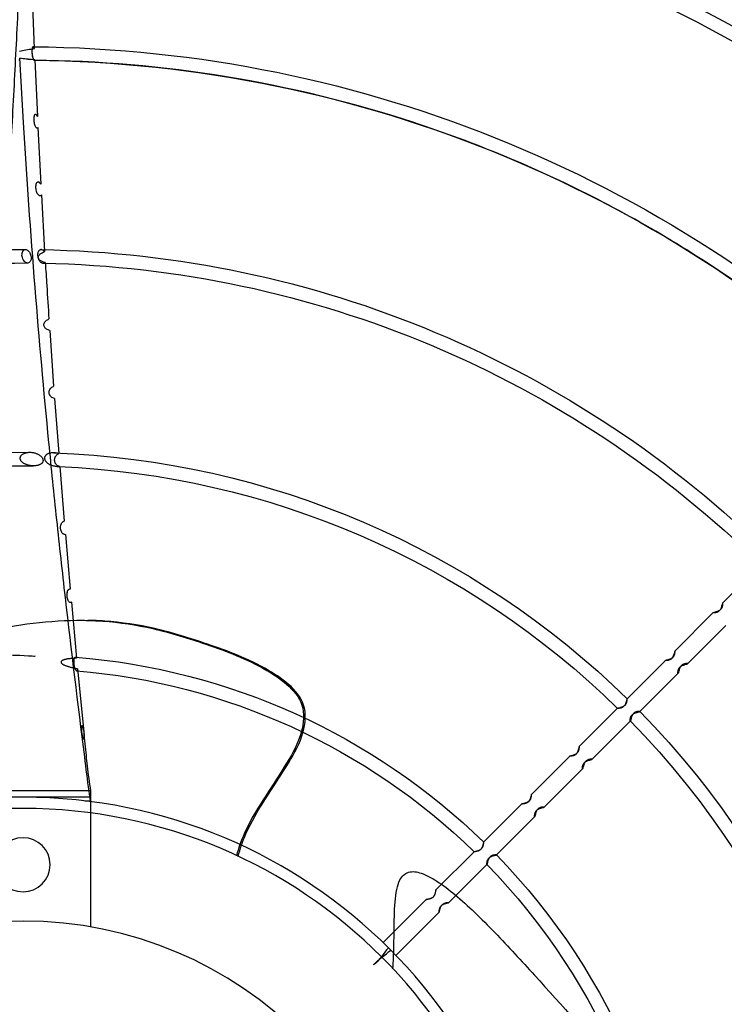
# Model space of a CAD drawing. Extents: x 509953 to 1791600, y -612242 to -344237.
# Drawn here: x 677645 to 677823, y -529310 to -529061 of the extents above; entities that cross this region are included whole.
import ezdxf

# ---------------------------------------------------------------- set-up
doc = ezdxf.new("R2010")
doc.units = 0
doc.header["$LTSCALE"] = 1000
doc.layers.add('BASE', color=8, linetype='Continuous')
doc.layers.add('M-DUCT-新风管', color=90, linetype='Continuous')

# ---------------------------------------------------------------- blocks, each defined once
blk = doc.blocks.new('140')
at = {"layer": 'BASE', "linetype": 'Continuous'}
for p, q in [((632611.74, -164317.69), (632600.82, -164306.77)), ((632597.6, -164310), (632608.52, -164320.92)), ((632523.63, -164313.97), (632523.63, -164348.4)), ((632623.84, -164329.79), (632614.16, -164320.11)), ((632610.93, -164323.33), (632620.61, -164333.01)), ((632623.92, -164330.06), (632623.88, -164329.91)), ((632620.88, -164333.09), (632621.08, -164333.14)), ((632635.93, -164341.88), (632626.25, -164332.2)), ((632622.98, -164335.3), (632622.94, -164335.15)), ((632623.02, -164335.42), (632632.71, -164345.11)), ((632522.17, -164345.86), (632523.58, -164345.86)), ((632523.54, -164345.85), (632523.46, -164346.8)), ((632523.58, -164345.86), (632523.63, -164345.68)), ((632648.03, -164353.98), (632638.34, -164344.29)), ((632523.63, -164346.8), (632489.43, -164346.8)), ((632523.63, -164348.4), (632489.43, -164348.4)), ((632635.11, -164347.51), (632644.81, -164357.2)), ((632660.12, -164366.07), (632650.43, -164356.38)), ((632647.2, -164359.6), (632656.9, -164369.3)), ((632520.32, -164379.3), (632521.87, -164363.31)), ((632660.34, -164366.74), (632660.24, -164366.4)), ((632672.22, -164378.16), (632662.52, -164368.47)), ((632659.18, -164371.36), (632659.08, -164371.02)), ((632659.29, -164371.69), (632668.99, -164381.39)), ((632684.31, -164390.26), (632674.61, -164380.56)), ((632518.75, -164396.17), (632520.07, -164381.94)), ((632671.27, -164383.46), (632671.17, -164383.12)), ((632671.38, -164383.78), (632681.09, -164393.48)), ((632683.35, -164395.55), (632683.22, -164395.09)), ((632683.47, -164395.87), (632693.18, -164405.58)), ((632517.66, -164397.62), (632517.64, -164397.91)), ((632517.7, -164397.33), (632517.66, -164397.63)), ((632518.46, -164396.04), (632518.4, -164396.05)), ((632517.23, -164413.26), (632518.44, -164399.45)), ((632515.8, -164430.44), (632516.93, -164416.66)), ((632515.53, -164430.45), (632515.8, -164430.44)), ((632514.47, -164447.66), (632515.54, -164433.73)), ((632513.26, -164464.86), (632514.25, -164450.75)), ((632511.16, -164499.16), (632511.98, -164484.81)), ((632510.28, -164516.25), (632511.01, -164501.89)), ((632506.64, -164517.51), (632505.72, -164533.75)), ((632509.5, -164533.32), (632510.15, -164519.01)), ((632506.12, -164533.68), (632505.72, -164533.75)), ((632506.53, -164533.62), (632506.11, -164533.68)), ((632509.39, -164536.16), (632508.83, -164550.37))]:
    blk.add_line(p, q, dxfattribs=at)
for points in [[(632611.86, -164318.18), (632611.8, -164317.89), (632611.78, -164317.82), (632611.77, -164317.77), (632611.76, -164317.73), (632611.75, -164317.7), (632611.74, -164317.69), (632611.73, -164317.68)], [(632611.73, -164317.68), (632611.73, -164317.71), (632611.74, -164317.74), (632611.75, -164317.85)], [(632611.75, -164317.85), (632611.76, -164317.92), (632611.77, -164318.01), (632611.78, -164318.1), (632611.8, -164318.21), (632611.82, -164318.32), (632611.85, -164318.43), (632611.88, -164318.55), (632611.92, -164318.67), (632611.96, -164318.78), (632612.01, -164318.9), (632612.06, -164319.01), (632612.12, -164319.11), (632612.19, -164319.21), (632612.26, -164319.31), (632612.35, -164319.4), (632612.44, -164319.48), (632612.54, -164319.56), (632612.65, -164319.63), (632612.77, -164319.69), (632612.89, -164319.75), (632613.02, -164319.81), (632613.16, -164319.85), (632613.29, -164319.9), (632613.42, -164319.93), (632613.55, -164319.96), (632613.67, -164319.99), (632613.95, -164320.05)], [(632614.06, -164320.11), (632614, -164320.11), (632613.93, -164320.1), (632613.85, -164320.09), (632613.75, -164320.07), (632613.65, -164320.06), (632613.54, -164320.03), (632613.42, -164320.01), (632613.3, -164319.98), (632613.19, -164319.94), (632613.07, -164319.9), (632612.96, -164319.85), (632612.85, -164319.8), (632612.75, -164319.74), (632612.65, -164319.67), (632612.55, -164319.6), (632612.47, -164319.51), (632612.38, -164319.42), (632612.3, -164319.32), (632612.23, -164319.21), (632612.17, -164319.09), (632612.11, -164318.97), (632612.05, -164318.84), (632612, -164318.7), (632611.96, -164318.56), (632611.92, -164318.43), (632611.89, -164318.3), (632611.86, -164318.18)], [(632610.82, -164322.84), (632610.79, -164322.72), (632610.76, -164322.6), (632610.72, -164322.47), (632610.68, -164322.34), (632610.64, -164322.2), (632610.59, -164322.07), (632610.53, -164321.95), (632610.46, -164321.83), (632610.39, -164321.72), (632610.32, -164321.62), (632610.23, -164321.53), (632610.14, -164321.44), (632610.05, -164321.37), (632609.95, -164321.3), (632609.84, -164321.24), (632609.73, -164321.18), (632609.62, -164321.14), (632609.5, -164321.09), (632609.38, -164321.06), (632609.27, -164321.02), (632609.15, -164321), (632609.04, -164320.98), (632608.93, -164320.96), (632608.84, -164320.94), (632608.75, -164320.93), (632608.68, -164320.92), (632608.62, -164320.91), (632608.57, -164320.91), (632608.53, -164320.9), (632608.51, -164320.9)], [(632608.51, -164320.9), (632608.51, -164320.91), (632608.53, -164320.92), (632608.56, -164320.93), (632608.6, -164320.94), (632608.65, -164320.95), (632608.72, -164320.97)], [(632608.72, -164320.97), (632609.01, -164321.03), (632609.12, -164321.06), (632609.25, -164321.09), (632609.38, -164321.13), (632609.51, -164321.17), (632609.65, -164321.22), (632609.78, -164321.27), (632609.9, -164321.33), (632610.02, -164321.4), (632610.13, -164321.47), (632610.23, -164321.54), (632610.33, -164321.63), (632610.41, -164321.72), (632610.49, -164321.81), (632610.56, -164321.91), (632610.62, -164322.01), (632610.67, -164322.12), (632610.72, -164322.23), (632610.76, -164322.35), (632610.8, -164322.47), (632610.83, -164322.58), (632610.86, -164322.7), (632610.88, -164322.81), (632610.9, -164322.92), (632610.91, -164323.01), (632610.92, -164323.1), (632610.93, -164323.17), (632610.94, -164323.23), (632610.94, -164323.28), (632610.95, -164323.32), (632610.95, -164323.34)], [(632613.95, -164320.05), (632614.02, -164320.07), (632614.08, -164320.08), (632614.12, -164320.09), (632614.15, -164320.1), (632614.16, -164320.11), (632614.17, -164320.12)], [(632614.17, -164320.12), (632614.14, -164320.12), (632614.06, -164320.11)], [(632610.95, -164323.34), (632610.94, -164323.34), (632610.93, -164323.32), (632610.92, -164323.29), (632610.91, -164323.25), (632610.9, -164323.2), (632610.88, -164323.13), (632610.82, -164322.84)], [(632623.82, -164329.78), (632623.82, -164329.8), (632623.82, -164329.84), (632623.82, -164329.89), (632623.83, -164329.95), (632623.83, -164330.03), (632623.84, -164330.11), (632623.86, -164330.21), (632623.87, -164330.31), (632623.9, -164330.42), (632623.92, -164330.54), (632623.95, -164330.66), (632623.99, -164330.77), (632624.03, -164330.89), (632624.08, -164331), (632624.14, -164331.11), (632624.2, -164331.21), (632624.27, -164331.31), (632624.35, -164331.4), (632624.44, -164331.48), (632624.53, -164331.56), (632624.63, -164331.64), (632624.75, -164331.71), (632624.87, -164331.77), (632624.99, -164331.83), (632625.13, -164331.88), (632625.27, -164331.93), (632625.4, -164331.97), (632625.54, -164332.01), (632625.66, -164332.04), (632625.78, -164332.07)], [(632623.88, -164329.91), (632623.87, -164329.86), (632623.85, -164329.82), (632623.84, -164329.79), (632623.83, -164329.78), (632623.82, -164329.78)], [(632626.26, -164332.22), (632626.23, -164332.22), (632626.19, -164332.22), (632626.15, -164332.21), (632626.08, -164332.21), (632626.01, -164332.21), (632625.93, -164332.2), (632625.83, -164332.18), (632625.73, -164332.17), (632625.61, -164332.15), (632625.5, -164332.12), (632625.38, -164332.09), (632625.27, -164332.05), (632625.15, -164332.01), (632625.04, -164331.96), (632624.93, -164331.9), (632624.83, -164331.84), (632624.73, -164331.77), (632624.64, -164331.69), (632624.56, -164331.6), (632624.48, -164331.51), (632624.4, -164331.4), (632624.33, -164331.29), (632624.27, -164331.17), (632624.21, -164331.05), (632624.16, -164330.91), (632624.11, -164330.77), (632624.07, -164330.64), (632624.03, -164330.5), (632624, -164330.38), (632623.97, -164330.26), (632623.92, -164330.06)], [(632620.61, -164332.99), (632620.61, -164333), (632620.62, -164333.01), (632620.64, -164333.03), (632620.68, -164333.04), (632620.73, -164333.06), (632620.88, -164333.09)], [(632622.94, -164335.15), (632622.89, -164334.95), (632622.87, -164334.83), (632622.83, -164334.71), (632622.8, -164334.58), (632622.76, -164334.44), (632622.71, -164334.3), (632622.66, -164334.17), (632622.6, -164334.04), (632622.53, -164333.92), (632622.47, -164333.81), (632622.39, -164333.7), (632622.31, -164333.61), (632622.22, -164333.52), (632622.13, -164333.44), (632622.03, -164333.37), (632621.93, -164333.31), (632621.83, -164333.26), (632621.71, -164333.21), (632621.6, -164333.17), (632621.48, -164333.13), (632621.37, -164333.1), (632621.25, -164333.07), (632621.14, -164333.05), (632621.04, -164333.03), (632620.94, -164333.02), (632620.86, -164333.01), (632620.78, -164333), (632620.72, -164333), (632620.67, -164332.99), (632620.63, -164332.99), (632620.61, -164332.99)], [(632621.08, -164333.14), (632621.2, -164333.17), (632621.32, -164333.21), (632621.46, -164333.24), (632621.6, -164333.28), (632621.74, -164333.33), (632621.87, -164333.39), (632622, -164333.44), (632622.12, -164333.51), (632622.23, -164333.58), (632622.34, -164333.65), (632622.43, -164333.73), (632622.52, -164333.82), (632622.6, -164333.91), (632622.67, -164334.01), (632622.73, -164334.11), (632622.79, -164334.22), (632622.84, -164334.33), (632622.88, -164334.44), (632622.91, -164334.55), (632622.95, -164334.67), (632622.97, -164334.78), (632622.99, -164334.89), (632623.01, -164335), (632623.02, -164335.1), (632623.03, -164335.18), (632623.04, -164335.25), (632623.04, -164335.32), (632623.04, -164335.37), (632623.04, -164335.4), (632623.04, -164335.43)], [(632625.78, -164332.07), (632625.98, -164332.12), (632626.06, -164332.14), (632626.13, -164332.15), (632626.18, -164332.17), (632626.22, -164332.18), (632626.24, -164332.19), (632626.26, -164332.21), (632626.26, -164332.22)], [(632623.04, -164335.43), (632623.03, -164335.43), (632623.02, -164335.42), (632623.01, -164335.39), (632622.99, -164335.35), (632622.98, -164335.3)], [(632635.9, -164341.87), (632635.9, -164341.91), (632635.9, -164341.95), (632635.91, -164342), (632635.91, -164342.07), (632635.92, -164342.15), (632635.92, -164342.24), (632635.94, -164342.34), (632635.96, -164342.44), (632635.98, -164342.56), (632636.01, -164342.67), (632636.04, -164342.79), (632636.08, -164342.9), (632636.13, -164343.02), (632636.18, -164343.13), (632636.24, -164343.23), (632636.31, -164343.33), (632636.38, -164343.42), (632636.46, -164343.51), (632636.55, -164343.59), (632636.65, -164343.67), (632636.75, -164343.74), (632636.87, -164343.8), (632636.99, -164343.86), (632637.12, -164343.92), (632637.25, -164343.97), (632637.39, -164344.01), (632637.52, -164344.05), (632637.65, -164344.09), (632637.78, -164344.12), (632638, -164344.18)], [(632636.1, -164342.45), (632636.05, -164342.23), (632636.02, -164342.13), (632636, -164342.05), (632635.98, -164341.99), (632635.97, -164341.94), (632635.95, -164341.91), (632635.93, -164341.88), (632635.92, -164341.87), (632635.9, -164341.87)], [(632638.34, -164344.31), (632638.32, -164344.31), (632638.28, -164344.32), (632638.23, -164344.32), (632638.16, -164344.31), (632638.09, -164344.31), (632638, -164344.3), (632637.9, -164344.29), (632637.8, -164344.27), (632637.69, -164344.25), (632637.57, -164344.22), (632637.45, -164344.19), (632637.33, -164344.15), (632637.22, -164344.11), (632637.11, -164344.05), (632637, -164343.99), (632636.9, -164343.93), (632636.81, -164343.85), (632636.72, -164343.77), (632636.64, -164343.68), (632636.56, -164343.58), (632636.49, -164343.48), (632636.43, -164343.36), (632636.37, -164343.24), (632636.31, -164343.11), (632636.26, -164342.98), (632636.22, -164342.84), (632636.17, -164342.7), (632636.14, -164342.57), (632636.1, -164342.45)], [(632632.7, -164345.08), (632632.7, -164345.09), (632632.71, -164345.11), (632632.73, -164345.12), (632632.77, -164345.14), (632632.82, -164345.15), (632632.88, -164345.17), (632632.96, -164345.19), (632633.05, -164345.22)], [(632634.95, -164346.95), (632634.91, -164346.83), (632634.88, -164346.7), (632634.84, -164346.56), (632634.79, -164346.42), (632634.74, -164346.29), (632634.69, -164346.16), (632634.63, -164346.03), (632634.56, -164345.92), (632634.49, -164345.81), (632634.41, -164345.71), (632634.33, -164345.63), (632634.24, -164345.54), (632634.15, -164345.47), (632634.05, -164345.41), (632633.95, -164345.35), (632633.84, -164345.3), (632633.73, -164345.25), (632633.61, -164345.21), (632633.5, -164345.18), (632633.38, -164345.15), (632633.27, -164345.13), (632633.16, -164345.11), (632633.06, -164345.1), (632632.98, -164345.09), (632632.9, -164345.08), (632632.83, -164345.08), (632632.78, -164345.08), (632632.7, -164345.08)], [(632633.05, -164345.22), (632633.27, -164345.28), (632633.4, -164345.31), (632633.53, -164345.35), (632633.67, -164345.39), (632633.81, -164345.44), (632633.94, -164345.49), (632634.07, -164345.54), (632634.2, -164345.61), (632634.31, -164345.67), (632634.42, -164345.75), (632634.52, -164345.82), (632634.61, -164345.91), (632634.69, -164345.99), (632634.76, -164346.09), (632634.83, -164346.19), (632634.88, -164346.29), (632634.94, -164346.4), (632634.98, -164346.51), (632635.02, -164346.63), (632635.05, -164346.74), (632635.08, -164346.86), (632635.1, -164346.97), (632635.12, -164347.08), (632635.13, -164347.17), (632635.14, -164347.26), (632635.14, -164347.34), (632635.14, -164347.4), (632635.14, -164347.45), (632635.14, -164347.49), (632635.14, -164347.52)], [(632638, -164344.18), (632638.09, -164344.2), (632638.16, -164344.22), (632638.23, -164344.24), (632638.28, -164344.25), (632638.31, -164344.27), (632638.34, -164344.28), (632638.35, -164344.3), (632638.34, -164344.31)], [(632635.14, -164347.52), (632635.13, -164347.52), (632635.11, -164347.51), (632635.1, -164347.49), (632635.08, -164347.45), (632635.07, -164347.4), (632635.05, -164347.34), (632635.03, -164347.26), (632635, -164347.17), (632634.95, -164346.95)], [(632648, -164353.97), (632647.99, -164354), (632647.99, -164354.04), (632647.99, -164354.09), (632647.99, -164354.16), (632648, -164354.23), (632648.01, -164354.32), (632648.02, -164354.42), (632648.03, -164354.53), (632648.06, -164354.64), (632648.08, -164354.75), (632648.12, -164354.87), (632648.16, -164354.99), (632648.2, -164355.1), (632648.26, -164355.21), (632648.32, -164355.32), (632648.38, -164355.42), (632648.46, -164355.51), (632648.54, -164355.59), (632648.64, -164355.68), (632648.73, -164355.75), (632648.84, -164355.82), (632648.96, -164355.88), (632649.08, -164355.94), (632649.21, -164356), (632649.34, -164356.05), (632649.48, -164356.09), (632649.62, -164356.13), (632649.75, -164356.17), (632649.87, -164356.2), (632650.09, -164356.26)], [(632648.24, -164354.65), (632648.15, -164354.31), (632648.12, -164354.22), (632648.1, -164354.14), (632648.08, -164354.08), (632648.06, -164354.03), (632648.04, -164354), (632648.03, -164353.98), (632648.01, -164353.97), (632648, -164353.97)], [(632650.43, -164356.41), (632650.41, -164356.41), (632650.37, -164356.41), (632650.32, -164356.41), (632650.25, -164356.41), (632650.17, -164356.41), (632650.09, -164356.4), (632649.99, -164356.39), (632649.88, -164356.37), (632649.77, -164356.35), (632649.65, -164356.33), (632649.53, -164356.29), (632649.42, -164356.25), (632649.31, -164356.2), (632649.2, -164356.15), (632649.09, -164356.09), (632648.99, -164356.02), (632648.9, -164355.94), (632648.81, -164355.86), (632648.73, -164355.77), (632648.66, -164355.67), (632648.59, -164355.56), (632648.53, -164355.44), (632648.47, -164355.32), (632648.41, -164355.19), (632648.37, -164355.06), (632648.32, -164354.92), (632648.28, -164354.78), (632648.24, -164354.65)], [(632644.8, -164357.17), (632644.79, -164357.19), (632644.8, -164357.2), (632644.83, -164357.22), (632644.86, -164357.23), (632644.91, -164357.25), (632644.97, -164357.27), (632645.04, -164357.29), (632645.14, -164357.32)], [(632647, -164358.92), (632646.96, -164358.79), (632646.92, -164358.66), (632646.87, -164358.51), (632646.82, -164358.38), (632646.77, -164358.25), (632646.71, -164358.12), (632646.64, -164358.01), (632646.57, -164357.9), (632646.49, -164357.8), (632646.41, -164357.71), (632646.33, -164357.63), (632646.23, -164357.55), (632646.14, -164357.49), (632646.03, -164357.43), (632645.92, -164357.37), (632645.81, -164357.33), (632645.7, -164357.29), (632645.58, -164357.26), (632645.47, -164357.23), (632645.36, -164357.21), (632645.25, -164357.19), (632645.15, -164357.18), (632645.06, -164357.17), (632644.99, -164357.17), (632644.92, -164357.16), (632644.87, -164357.17), (632644.83, -164357.17), (632644.8, -164357.17)], [(632645.14, -164357.32), (632645.48, -164357.41), (632645.61, -164357.45), (632645.75, -164357.49), (632645.89, -164357.54), (632646.02, -164357.59), (632646.15, -164357.64), (632646.28, -164357.7), (632646.4, -164357.77), (632646.5, -164357.84), (632646.6, -164357.92), (632646.69, -164358), (632646.78, -164358.08), (632646.85, -164358.18), (632646.92, -164358.27), (632646.98, -164358.38), (632647.03, -164358.48), (632647.08, -164358.6), (632647.12, -164358.71), (632647.15, -164358.83), (632647.18, -164358.94), (632647.2, -164359.05), (632647.22, -164359.16), (632647.23, -164359.26), (632647.24, -164359.35), (632647.24, -164359.42), (632647.24, -164359.49), (632647.24, -164359.54), (632647.24, -164359.58), (632647.23, -164359.61)], [(632650.09, -164356.26), (632650.18, -164356.29), (632650.26, -164356.31), (632650.32, -164356.33), (632650.37, -164356.34), (632650.4, -164356.36), (632650.43, -164356.38), (632650.44, -164356.39), (632650.43, -164356.41)], [(632647.23, -164359.61), (632647.22, -164359.61), (632647.2, -164359.6), (632647.19, -164359.58), (632647.17, -164359.54), (632647.15, -164359.5), (632647.13, -164359.43), (632647.11, -164359.36), (632647.09, -164359.27), (632647.06, -164359.16), (632647, -164358.92)], [(632521.81, -164361.42), (632521.77, -164361.47), (632521.73, -164361.57), (632521.68, -164361.71), (632521.63, -164361.9), (632521.57, -164362.14), (632521.52, -164362.4), (632521.48, -164362.68), (632521.43, -164362.99), (632521.4, -164363.29), (632521.37, -164363.59), (632521.35, -164363.88), (632521.35, -164364.14), (632521.35, -164364.37), (632521.36, -164364.57), (632521.38, -164364.73), (632521.41, -164364.84), (632521.44, -164364.9), (632521.48, -164364.91)], [(632521.48, -164364.91), (632521.53, -164364.86), (632521.58, -164364.77), (632521.63, -164364.65), (632521.68, -164364.49), (632521.72, -164364.29), (632521.76, -164364.07), (632521.8, -164363.83), (632521.84, -164363.56), (632521.87, -164363.27)], [(632521.86, -164363.36), (632521.89, -164363), (632521.91, -164362.67), (632521.92, -164362.38), (632521.93, -164362.11), (632521.92, -164361.87), (632521.91, -164361.68), (632521.88, -164361.55), (632521.85, -164361.46), (632521.81, -164361.42)], [(632660.09, -164366.07), (632660.09, -164366.09), (632660.08, -164366.13), (632660.08, -164366.19), (632660.08, -164366.25), (632660.09, -164366.33), (632660.09, -164366.42), (632660.1, -164366.52), (632660.12, -164366.63), (632660.14, -164366.74), (632660.17, -164366.85), (632660.2, -164366.96), (632660.24, -164367.08), (632660.29, -164367.19), (632660.34, -164367.29), (632660.4, -164367.4), (632660.46, -164367.49), (632660.54, -164367.58), (632660.62, -164367.67), (632660.71, -164367.75), (632660.81, -164367.83), (632660.92, -164367.9), (632661.04, -164367.97), (632661.17, -164368.03), (632661.3, -164368.08), (632661.44, -164368.13), (632661.58, -164368.18), (632661.72, -164368.22), (632661.85, -164368.26), (632662.19, -164368.35)], [(632660.24, -164366.4), (632660.22, -164366.31), (632660.19, -164366.23), (632660.17, -164366.17), (632660.15, -164366.13), (632660.14, -164366.09), (632660.12, -164366.07), (632660.11, -164366.06), (632660.09, -164366.07)], [(632662.52, -164368.5), (632662.49, -164368.5), (632662.46, -164368.51), (632662.4, -164368.51), (632662.34, -164368.51), (632662.26, -164368.51), (632662.18, -164368.5), (632662.08, -164368.49), (632661.97, -164368.47), (632661.86, -164368.45), (632661.74, -164368.42), (632661.62, -164368.39), (632661.51, -164368.35), (632661.39, -164368.3), (632661.28, -164368.24), (632661.18, -164368.18), (632661.08, -164368.11), (632660.99, -164368.03), (632660.9, -164367.95), (632660.82, -164367.85), (632660.75, -164367.75), (632660.68, -164367.65), (632660.62, -164367.53), (632660.56, -164367.41), (632660.51, -164367.28), (632660.46, -164367.14), (632660.42, -164367.01), (632660.37, -164366.87), (632660.34, -164366.74)], [(632662.19, -164368.35), (632662.28, -164368.38), (632662.36, -164368.4), (632662.42, -164368.42), (632662.47, -164368.44), (632662.5, -164368.45), (632662.52, -164368.47), (632662.53, -164368.48), (632662.52, -164368.5)], [(632659.08, -164371.02), (632659.05, -164370.89), (632659.01, -164370.75), (632658.96, -164370.61), (632658.91, -164370.48), (632658.86, -164370.35), (632658.8, -164370.22), (632658.73, -164370.1), (632658.66, -164369.99), (632658.59, -164369.89), (632658.51, -164369.8), (632658.42, -164369.72), (632658.33, -164369.64), (632658.23, -164369.58), (632658.13, -164369.52), (632658.02, -164369.46), (632657.91, -164369.42), (632657.8, -164369.38), (632657.68, -164369.34), (632657.56, -164369.32), (632657.45, -164369.29), (632657.35, -164369.28), (632657.25, -164369.27), (632657.16, -164369.26), (632657.08, -164369.26), (632657.02, -164369.25), (632656.96, -164369.26), (632656.92, -164369.26), (632656.89, -164369.26)], [(632656.89, -164369.26), (632656.89, -164369.28), (632656.9, -164369.29), (632656.92, -164369.31), (632656.95, -164369.33), (632657, -164369.35), (632657.06, -164369.37), (632657.13, -164369.39), (632657.22, -164369.42)], [(632657.22, -164369.42), (632657.56, -164369.51), (632657.69, -164369.55), (632657.83, -164369.59), (632657.97, -164369.64), (632658.11, -164369.69), (632658.24, -164369.74), (632658.37, -164369.8), (632658.48, -164369.86), (632658.59, -164369.93), (632658.69, -164370.01), (632658.79, -164370.09), (632658.87, -164370.17), (632658.95, -164370.26), (632659.01, -164370.36), (632659.07, -164370.46), (632659.13, -164370.57), (632659.18, -164370.68), (632659.22, -164370.8), (632659.25, -164370.91), (632659.28, -164371.03), (632659.3, -164371.14), (632659.31, -164371.25), (632659.33, -164371.35), (632659.33, -164371.43), (632659.34, -164371.51), (632659.34, -164371.58), (632659.33, -164371.63), (632659.33, -164371.67), (632659.33, -164371.7)], [(632659.33, -164371.7), (632659.31, -164371.7), (632659.3, -164371.69), (632659.28, -164371.67), (632659.26, -164371.64), (632659.24, -164371.59), (632659.22, -164371.53), (632659.2, -164371.45), (632659.18, -164371.36)], [(632672.18, -164378.16), (632672.18, -164378.19), (632672.17, -164378.23), (632672.17, -164378.28), (632672.17, -164378.35), (632672.18, -164378.43), (632672.18, -164378.51), (632672.2, -164378.61), (632672.21, -164378.72), (632672.23, -164378.83), (632672.26, -164378.94), (632672.29, -164379.06), (632672.33, -164379.17), (632672.38, -164379.28), (632672.43, -164379.39), (632672.49, -164379.49), (632672.56, -164379.59), (632672.63, -164379.68), (632672.72, -164379.76), (632672.81, -164379.84), (632672.91, -164379.92), (632673.02, -164379.99), (632673.14, -164380.06), (632673.27, -164380.12), (632673.4, -164380.17), (632673.54, -164380.22), (632673.68, -164380.27), (632673.82, -164380.31), (632673.95, -164380.35)], [(632672.34, -164378.49), (632672.31, -164378.4), (632672.29, -164378.32), (632672.27, -164378.26), (632672.25, -164378.22), (632672.23, -164378.18), (632672.21, -164378.16), (632672.2, -164378.15), (632672.18, -164378.16)], [(632672.47, -164378.96), (632672.4, -164378.71), (632672.34, -164378.49)], [(632520.07, -164381.94), (632519.86, -164381.93), (632519.65, -164381.93), (632519.45, -164381.92), (632519.25, -164381.91), (632519.06, -164381.9), (632518.88, -164381.89), (632518.7, -164381.87), (632518.52, -164381.86), (632518.36, -164381.84), (632518.19, -164381.82), (632518.03, -164381.8), (632517.88, -164381.78), (632517.73, -164381.76), (632517.58, -164381.73), (632517.44, -164381.7), (632517.3, -164381.67), (632517.17, -164381.64), (632517.04, -164381.61), (632516.92, -164381.57), (632516.8, -164381.53), (632516.69, -164381.49), (632516.58, -164381.44), (632516.48, -164381.39), (632516.38, -164381.34), (632516.3, -164381.27), (632516.22, -164381.2), (632516.16, -164381.13), (632516.13, -164381.04), (632516.12, -164380.95), (632516.14, -164380.86), (632516.18, -164380.77), (632516.24, -164380.69), (632516.32, -164380.62), (632516.4, -164380.55), (632516.49, -164380.49), (632516.58, -164380.43), (632516.69, -164380.37), (632516.79, -164380.31), (632516.9, -164380.26), (632517.02, -164380.21), (632517.14, -164380.15), (632517.27, -164380.1), (632517.4, -164380.06), (632517.53, -164380.01), (632517.67, -164379.96), (632517.81, -164379.91), (632517.96, -164379.87), (632518.11, -164379.82), (632518.27, -164379.78), (632518.43, -164379.73), (632518.59, -164379.69), (632518.77, -164379.64), (632518.94, -164379.6), (632519.12, -164379.56), (632519.31, -164379.51), (632519.5, -164379.47), (632519.7, -164379.43), (632519.9, -164379.38), (632520.11, -164379.34), (632520.32, -164379.3)], [(632520.02, -164378.77), (632519.94, -164378.82), (632519.86, -164378.92), (632519.78, -164379.06), (632519.7, -164379.26), (632519.63, -164379.5), (632519.56, -164379.76), (632519.51, -164380.04), (632519.46, -164380.34), (632519.44, -164380.64), (632519.42, -164380.93), (632519.43, -164381.21), (632519.45, -164381.47), (632519.48, -164381.7), (632519.53, -164381.9), (632519.59, -164382.05), (632519.65, -164382.15), (632519.72, -164382.22), (632519.81, -164382.23)], [(632520.32, -164379.29), (632520.3, -164379.18), (632520.28, -164379.09), (632520.26, -164379.01), (632520.23, -164378.93), (632520.19, -164378.87), (632520.15, -164378.82), (632520.11, -164378.79), (632520.07, -164378.77), (632520.02, -164378.77)], [(632674.61, -164380.59), (632674.58, -164380.6), (632674.55, -164380.6), (632674.49, -164380.6), (632674.43, -164380.6), (632674.35, -164380.6), (632674.26, -164380.59), (632674.17, -164380.58), (632674.06, -164380.57), (632673.94, -164380.55), (632673.83, -164380.52), (632673.71, -164380.48), (632673.59, -164380.44), (632673.48, -164380.39), (632673.37, -164380.34), (632673.27, -164380.28), (632673.17, -164380.2), (632673.08, -164380.13), (632672.99, -164380.04), (632672.91, -164379.95), (632672.84, -164379.85), (632672.78, -164379.74), (632672.71, -164379.62), (632672.66, -164379.5), (632672.6, -164379.37), (632672.55, -164379.23), (632672.51, -164379.1), (632672.47, -164378.96)], [(632673.95, -164380.35), (632674.29, -164380.44), (632674.38, -164380.47), (632674.45, -164380.49), (632674.51, -164380.51), (632674.56, -164380.53), (632674.59, -164380.54), (632674.61, -164380.56), (632674.62, -164380.58), (632674.61, -164380.59)], [(632519.81, -164382.23), (632519.84, -164382.22), (632519.87, -164382.2), (632519.91, -164382.18), (632519.94, -164382.15), (632519.97, -164382.12), (632519.99, -164382.08), (632520.02, -164382.04), (632520.05, -164381.99), (632520.07, -164381.94)], [(632671.17, -164383.12), (632671.14, -164382.99), (632671.1, -164382.85), (632671.05, -164382.71), (632671, -164382.58), (632670.95, -164382.44), (632670.89, -164382.32), (632670.82, -164382.2), (632670.75, -164382.09), (632670.68, -164381.99), (632670.6, -164381.9), (632670.51, -164381.81), (632670.42, -164381.74), (632670.32, -164381.67), (632670.22, -164381.61), (632670.11, -164381.55), (632670, -164381.51), (632669.89, -164381.47), (632669.77, -164381.43), (632669.66, -164381.41), (632669.55, -164381.39), (632669.44, -164381.37), (632669.34, -164381.36), (632669.25, -164381.35), (632669.17, -164381.35), (632669.11, -164381.34), (632669.05, -164381.35), (632669.01, -164381.35), (632668.98, -164381.35)], [(632668.98, -164381.35), (632668.98, -164381.37), (632668.99, -164381.39), (632669.01, -164381.4), (632669.04, -164381.42), (632669.09, -164381.44), (632669.15, -164381.46), (632669.22, -164381.48), (632669.31, -164381.51)], [(632669.31, -164381.51), (632669.65, -164381.6), (632669.78, -164381.64), (632669.92, -164381.68), (632670.06, -164381.73), (632670.2, -164381.78), (632670.33, -164381.83), (632670.46, -164381.89), (632670.57, -164381.95), (632670.68, -164382.02), (632670.79, -164382.1), (632670.88, -164382.18), (632670.96, -164382.26), (632671.04, -164382.35), (632671.11, -164382.45), (632671.17, -164382.55), (632671.22, -164382.66), (632671.27, -164382.77), (632671.31, -164382.88), (632671.35, -164383), (632671.37, -164383.11), (632671.39, -164383.23), (632671.41, -164383.34), (632671.42, -164383.43), (632671.43, -164383.52), (632671.43, -164383.6), (632671.43, -164383.67), (632671.43, -164383.72), (632671.43, -164383.76), (632671.42, -164383.79)], [(632671.42, -164383.79), (632671.4, -164383.79), (632671.39, -164383.79), (632671.37, -164383.76), (632671.35, -164383.73), (632671.34, -164383.68), (632671.32, -164383.62), (632671.29, -164383.55), (632671.27, -164383.46)], [(632681.08, -164393.44), (632681.07, -164393.46), (632681.08, -164393.48), (632681.1, -164393.5), (632681.13, -164393.51), (632681.18, -164393.53), (632681.24, -164393.55), (632681.31, -164393.58), (632681.4, -164393.6)], [(632683.22, -164395.09), (632683.18, -164394.95), (632683.14, -164394.81), (632683.09, -164394.67), (632683.04, -164394.54), (632682.98, -164394.41), (632682.91, -164394.3), (632682.85, -164394.19), (632682.77, -164394.08), (632682.69, -164393.99), (632682.61, -164393.91), (632682.52, -164393.83), (632682.42, -164393.76), (632682.32, -164393.7), (632682.21, -164393.64), (632682.1, -164393.6), (632681.99, -164393.55), (632681.87, -164393.52), (632681.76, -164393.49), (632681.64, -164393.47), (632681.54, -164393.45), (632681.44, -164393.44), (632681.35, -164393.44), (632681.27, -164393.43), (632681.2, -164393.43), (632681.15, -164393.44), (632681.11, -164393.44), (632681.08, -164393.44)], [(632681.4, -164393.6), (632681.87, -164393.74), (632682.01, -164393.78), (632682.15, -164393.82), (632682.28, -164393.87), (632682.42, -164393.93), (632682.54, -164393.99), (632682.66, -164394.05), (632682.77, -164394.12), (632682.87, -164394.19), (632682.97, -164394.27), (632683.05, -164394.35), (632683.13, -164394.44), (632683.2, -164394.54), (632683.26, -164394.64), (632683.32, -164394.75), (632683.37, -164394.86), (632683.41, -164394.97), (632683.44, -164395.09), (632683.47, -164395.2), (632683.49, -164395.31), (632683.51, -164395.42), (632683.52, -164395.52), (632683.52, -164395.61), (632683.53, -164395.69), (632683.53, -164395.75), (632683.52, -164395.81), (632683.52, -164395.85), (632683.51, -164395.88)], [(632683.51, -164395.88), (632683.5, -164395.89), (632683.48, -164395.88), (632683.46, -164395.86), (632683.44, -164395.82), (632683.43, -164395.78), (632683.4, -164395.72), (632683.38, -164395.64), (632683.35, -164395.55)], [(632517.64, -164397.91), (632517.65, -164398.19), (632517.67, -164398.46), (632517.72, -164398.71), (632517.79, -164398.93), (632517.88, -164399.13), (632517.98, -164399.29), (632518.09, -164399.39), (632518.22, -164399.45), (632518.35, -164399.47)], [(632517.67, -164398.45), (632517.72, -164398.69), (632517.78, -164398.92), (632517.87, -164399.11), (632517.97, -164399.27), (632518.08, -164399.38), (632518.21, -164399.46), (632518.35, -164399.47)], [(632518.46, -164396.04), (632518.3, -164396.09), (632518.15, -164396.21), (632518.03, -164396.38), (632517.92, -164396.59), (632517.83, -164396.82), (632517.75, -164397.08), (632517.7, -164397.35)], [(632518.4, -164396.05), (632518.27, -164396.11), (632518.15, -164396.22), (632518.04, -164396.36), (632517.93, -164396.56), (632517.84, -164396.8), (632517.76, -164397.06), (632517.7, -164397.33)], [(632518.75, -164396.17), (632518.72, -164396.14), (632518.69, -164396.12), (632518.66, -164396.1), (632518.63, -164396.08), (632518.6, -164396.06), (632518.57, -164396.05), (632518.54, -164396.04), (632518.5, -164396.04), (632518.46, -164396.04)], [(632518.35, -164399.47), (632518.36, -164399.47), (632518.38, -164399.47), (632518.39, -164399.47), (632518.4, -164399.47), (632518.41, -164399.47), (632518.42, -164399.46), (632518.43, -164399.46), (632518.44, -164399.46), (632518.45, -164399.45)], [(632517.23, -164413.19), (632517.08, -164413.23), (632516.93, -164413.28), (632516.8, -164413.33), (632516.7, -164413.39), (632516.61, -164413.45), (632516.53, -164413.53), (632516.45, -164413.62), (632516.37, -164413.73), (632516.3, -164413.85), (632516.23, -164413.97), (632516.18, -164414.11), (632516.13, -164414.24), (632516.09, -164414.38), (632516.05, -164414.53), (632516.03, -164414.67), (632516.01, -164414.82), (632516, -164414.96), (632516, -164415.11), (632516.01, -164415.25), (632516.03, -164415.39), (632516.05, -164415.53), (632516.09, -164415.67), (632516.13, -164415.8), (632516.18, -164415.93), (632516.24, -164416.05), (632516.3, -164416.17), (632516.38, -164416.27), (632516.46, -164416.37), (632516.54, -164416.45), (632516.64, -164416.52), (632516.74, -164416.58), (632516.84, -164416.62), (632516.94, -164416.66)], [(632509.21, -164430.61), (632508.96, -164430.62), (632508.72, -164430.64), (632508.5, -164430.66), (632508.29, -164430.69), (632508.11, -164430.73), (632507.93, -164430.77), (632507.76, -164430.81), (632507.59, -164430.86), (632507.43, -164430.92), (632507.27, -164430.97), (632507.13, -164431.03), (632506.99, -164431.1), (632506.85, -164431.17), (632506.73, -164431.24), (632506.61, -164431.31), (632506.49, -164431.39), (632506.39, -164431.47), (632506.29, -164431.56), (632506.2, -164431.65), (632506.12, -164431.74), (632506.04, -164431.83), (632505.98, -164431.92), (632505.92, -164432.02), (632505.87, -164432.12), (632505.84, -164432.22), (632505.81, -164432.33), (632505.8, -164432.43), (632505.79, -164432.54), (632505.8, -164432.64), (632505.81, -164432.75), (632505.84, -164432.85), (632505.88, -164432.95), (632505.93, -164433.04), (632505.99, -164433.13), (632506.05, -164433.22), (632506.13, -164433.31), (632506.22, -164433.39), (632506.31, -164433.47), (632506.41, -164433.55), (632506.52, -164433.62), (632506.63, -164433.68), (632506.76, -164433.74), (632506.89, -164433.8), (632507.02, -164433.85), (632507.17, -164433.9), (632507.31, -164433.94), (632507.47, -164433.97), (632507.64, -164434), (632507.82, -164434.02), (632508.02, -164434.04), (632508.22, -164434.05)], [(632508.22, -164434.05), (632508.48, -164434.04), (632508.72, -164434.02), (632508.94, -164434), (632509.14, -164433.96), (632509.32, -164433.92), (632509.5, -164433.88), (632509.67, -164433.82), (632509.84, -164433.76), (632509.99, -164433.7), (632510.15, -164433.64), (632510.29, -164433.56), (632510.43, -164433.49), (632510.56, -164433.41), (632510.68, -164433.33), (632510.8, -164433.25), (632510.91, -164433.16), (632511.01, -164433.07), (632511.1, -164432.98), (632511.19, -164432.88), (632511.27, -164432.79), (632511.34, -164432.69), (632511.4, -164432.59), (632511.46, -164432.49), (632511.5, -164432.39), (632511.54, -164432.28), (632511.56, -164432.18), (632511.58, -164432.08), (632511.58, -164431.98), (632511.57, -164431.87), (632511.56, -164431.78), (632511.53, -164431.68), (632511.49, -164431.59), (632511.44, -164431.5), (632511.39, -164431.41), (632511.32, -164431.33), (632511.25, -164431.25), (632511.16, -164431.18), (632511.07, -164431.11), (632510.97, -164431.04), (632510.87, -164430.98), (632510.75, -164430.92), (632510.63, -164430.87), (632510.51, -164430.82), (632510.38, -164430.78), (632510.24, -164430.74), (632510.09, -164430.71), (632509.95, -164430.68), (632509.78, -164430.65), (632509.61, -164430.64), (632509.42, -164430.62), (632509.21, -164430.61)], [(632514.21, -164433.92), (632514.01, -164433.92), (632513.83, -164433.91), (632513.66, -164433.89), (632513.5, -164433.87), (632513.35, -164433.84), (632513.21, -164433.81), (632513.07, -164433.77), (632512.94, -164433.72), (632512.82, -164433.67), (632512.7, -164433.61), (632512.59, -164433.55), (632512.49, -164433.49), (632512.4, -164433.42), (632512.31, -164433.34), (632512.24, -164433.26), (632512.17, -164433.18), (632512.11, -164433.09), (632512.06, -164433), (632512.02, -164432.91), (632511.98, -164432.81), (632511.96, -164432.72), (632511.95, -164432.62), (632511.95, -164432.51), (632511.96, -164432.41), (632511.98, -164432.31), (632512.01, -164432.2), (632512.06, -164432.1), (632512.11, -164431.99), (632512.17, -164431.89), (632512.24, -164431.79), (632512.32, -164431.69), (632512.41, -164431.59), (632512.51, -164431.5), (632512.61, -164431.41), (632512.72, -164431.32), (632512.84, -164431.24), (632512.97, -164431.15), (632513.1, -164431.08), (632513.25, -164431), (632513.39, -164430.93), (632513.55, -164430.86), (632513.71, -164430.8), (632513.88, -164430.74), (632514.06, -164430.68), (632514.25, -164430.63), (632514.44, -164430.59), (632514.64, -164430.54), (632514.85, -164430.51), (632515.07, -164430.48), (632515.29, -164430.46), (632515.53, -164430.45)], [(632515.8, -164430.44), (632515.71, -164430.45), (632515.62, -164430.48), (632515.53, -164430.51), (632515.42, -164430.56), (632515.3, -164430.62), (632515.19, -164430.69), (632515.08, -164430.78), (632514.98, -164430.88), (632514.89, -164430.98), (632514.8, -164431.1), (632514.73, -164431.22), (632514.67, -164431.34), (632514.62, -164431.47), (632514.58, -164431.6), (632514.54, -164431.72), (632514.52, -164431.85), (632514.51, -164431.98), (632514.5, -164432.11), (632514.51, -164432.24), (632514.52, -164432.37), (632514.54, -164432.5), (632514.57, -164432.62), (632514.61, -164432.75), (632514.66, -164432.87), (632514.72, -164432.99), (632514.79, -164433.11), (632514.87, -164433.22), (632514.96, -164433.32), (632515.06, -164433.42), (632515.17, -164433.51), (632515.29, -164433.59), (632515.41, -164433.66), (632515.54, -164433.73)], [(632515.54, -164433.73), (632515.39, -164433.76), (632515.25, -164433.8), (632515.12, -164433.82), (632514.98, -164433.85), (632514.85, -164433.87), (632514.71, -164433.88), (632514.55, -164433.9), (632514.39, -164433.91), (632514.21, -164433.92)], [(632514.47, -164447.66), (632514.24, -164447.73), (632514.03, -164447.83), (632513.82, -164447.95), (632513.64, -164448.1), (632513.48, -164448.26), (632513.34, -164448.45), (632513.24, -164448.65), (632513.16, -164448.86), (632513.12, -164449.09), (632513.12, -164449.31), (632513.15, -164449.54), (632513.22, -164449.76), (632513.33, -164449.96), (632513.47, -164450.16), (632513.64, -164450.34), (632513.82, -164450.49), (632514.03, -164450.63), (632514.25, -164450.75)], [(632513.26, -164464.86), (632513.05, -164464.93), (632512.84, -164465.01), (632512.65, -164465.11), (632512.47, -164465.21), (632512.3, -164465.33), (632512.15, -164465.47), (632512.02, -164465.61), (632511.91, -164465.78), (632511.83, -164465.94), (632511.78, -164466.12), (632511.77, -164466.31), (632511.78, -164466.49), (632511.83, -164466.67), (632511.92, -164466.85), (632512.03, -164467.02), (632512.16, -164467.17), (632512.31, -164467.31), (632512.48, -164467.44), (632512.67, -164467.56), (632512.86, -164467.67), (632513.06, -164467.77)], [(632507.69, -164481.92), (632507.46, -164481.96), (632507.24, -164482.04), (632507.04, -164482.16), (632506.86, -164482.33), (632506.69, -164482.54), (632506.55, -164482.77), (632506.43, -164483.02), (632506.34, -164483.29), (632506.28, -164483.57), (632506.25, -164483.85), (632506.26, -164484.13), (632506.29, -164484.39), (632506.36, -164484.64), (632506.46, -164484.88), (632506.58, -164485.07), (632506.73, -164485.21), (632506.91, -164485.31), (632507.11, -164485.36)], [(632507.11, -164485.36), (632507.3, -164485.33), (632507.48, -164485.27), (632507.66, -164485.17), (632507.82, -164485.04), (632507.97, -164484.87), (632508.11, -164484.68), (632508.24, -164484.48), (632508.34, -164484.26), (632508.43, -164484.03), (632508.49, -164483.79), (632508.54, -164483.55), (632508.56, -164483.32), (632508.56, -164483.08), (632508.53, -164482.85), (632508.48, -164482.64), (632508.4, -164482.45), (632508.3, -164482.28), (632508.17, -164482.14), (632508.03, -164482.03), (632507.87, -164481.96), (632507.69, -164481.92)], [(632511.06, -164485.32), (632510.98, -164485.31), (632510.9, -164485.3), (632510.82, -164485.27), (632510.74, -164485.22), (632510.66, -164485.17), (632510.58, -164485.11), (632510.51, -164485.03), (632510.45, -164484.94), (632510.39, -164484.84), (632510.34, -164484.73), (632510.3, -164484.61), (632510.26, -164484.49), (632510.23, -164484.36), (632510.21, -164484.22), (632510.2, -164484.09), (632510.2, -164483.95), (632510.21, -164483.81), (632510.22, -164483.67), (632510.24, -164483.53), (632510.27, -164483.39), (632510.3, -164483.26), (632510.35, -164483.12), (632510.4, -164482.99), (632510.46, -164482.86), (632510.52, -164482.73), (632510.59, -164482.6), (632510.67, -164482.49), (632510.76, -164482.38), (632510.85, -164482.27), (632510.96, -164482.18), (632511.06, -164482.1), (632511.17, -164482.03), (632511.29, -164481.97), (632511.42, -164481.92), (632511.55, -164481.89), (632511.68, -164481.88)], [(632512.15, -164482.03), (632511.94, -164482.09), (632511.73, -164482.16), (632511.53, -164482.23), (632511.34, -164482.32), (632511.16, -164482.41), (632510.99, -164482.5), (632510.84, -164482.61), (632510.7, -164482.74), (632510.58, -164482.87), (632510.49, -164483.01), (632510.42, -164483.17), (632510.38, -164483.33), (632510.39, -164483.49), (632510.43, -164483.66), (632510.5, -164483.81), (632510.6, -164483.96), (632510.73, -164484.1), (632510.87, -164484.23), (632511.03, -164484.34), (632511.2, -164484.45), (632511.39, -164484.55), (632511.58, -164484.64), (632511.78, -164484.73), (632511.99, -164484.81)], [(632511.68, -164481.88), (632511.73, -164481.88), (632511.79, -164481.89), (632511.84, -164481.9), (632511.89, -164481.91), (632511.95, -164481.93), (632512, -164481.95), (632512.06, -164481.97), (632512.11, -164482), (632512.15, -164482.03)], [(632511.98, -164484.81), (632511.89, -164484.91), (632511.8, -164485), (632511.7, -164485.08), (632511.6, -164485.15), (632511.49, -164485.21), (632511.39, -164485.25), (632511.28, -164485.29), (632511.17, -164485.31), (632511.06, -164485.32)], [(632510.33, -164502.43), (632510.19, -164502.4), (632510.06, -164502.33), (632509.96, -164502.21), (632509.86, -164502.03), (632509.78, -164501.8), (632509.73, -164501.56), (632509.7, -164501.29), (632509.7, -164500.99), (632509.73, -164500.7), (632509.77, -164500.42), (632509.84, -164500.14), (632509.93, -164499.88), (632510.04, -164499.64), (632510.17, -164499.43), (632510.32, -164499.25), (632510.47, -164499.12), (632510.63, -164499.04), (632510.81, -164499)], [(632510.81, -164499), (632510.85, -164499), (632510.9, -164499.01), (632510.94, -164499.02), (632510.98, -164499.04), (632511.02, -164499.05), (632511.06, -164499.07), (632511.09, -164499.1), (632511.13, -164499.13), (632511.16, -164499.16)], [(632511.01, -164501.89), (632510.94, -164502), (632510.87, -164502.09), (632510.8, -164502.17), (632510.72, -164502.25), (632510.64, -164502.31), (632510.57, -164502.36), (632510.49, -164502.4), (632510.41, -164502.42), (632510.33, -164502.43)], [(632509.64, -164519.54), (632509.53, -164519.49), (632509.44, -164519.4), (632509.37, -164519.26), (632509.31, -164519.07), (632509.26, -164518.84), (632509.23, -164518.59), (632509.22, -164518.32), (632509.23, -164518.03), (632509.25, -164517.75), (632509.29, -164517.47), (632509.35, -164517.2), (632509.42, -164516.95), (632509.5, -164516.73), (632509.59, -164516.52), (632509.69, -164516.36), (632509.8, -164516.24), (632509.92, -164516.15), (632510.05, -164516.11)], [(632510.05, -164516.11), (632510.08, -164516.11), (632510.1, -164516.12), (632510.13, -164516.13), (632510.15, -164516.14), (632510.18, -164516.16), (632510.21, -164516.17), (632510.23, -164516.2), (632510.26, -164516.22), (632510.28, -164516.25)], [(632510.15, -164519.01), (632510.1, -164519.11), (632510.05, -164519.2), (632509.99, -164519.29), (632509.94, -164519.36), (632509.88, -164519.42), (632509.82, -164519.48), (632509.76, -164519.51), (632509.7, -164519.53), (632509.64, -164519.54)], [(632505.72, -164533.75), (632505.7, -164533.65), (632505.69, -164533.57), (632505.67, -164533.49), (632505.64, -164533.42), (632505.61, -164533.36), (632505.58, -164533.31), (632505.55, -164533.27), (632505.52, -164533.24), (632505.48, -164533.22)], [(632508.21, -164533.42), (632507.78, -164533.47), (632507.36, -164533.51), (632506.94, -164533.56), (632506.52, -164533.62)], [(632509.5, -164533.32), (632509.06, -164533.35), (632508.62, -164533.38), (632508.19, -164533.42), (632507.76, -164533.46), (632507.34, -164533.51), (632506.93, -164533.56)], [(632509.47, -164533.27), (632509.05, -164533.32), (632508.21, -164533.42)], [(632509.05, -164536.64), (632508.99, -164536.62), (632508.93, -164536.54), (632508.87, -164536.41), (632508.83, -164536.24), (632508.8, -164536.04), (632508.78, -164535.79), (632508.77, -164535.53), (632508.78, -164535.25), (632508.79, -164534.96), (632508.82, -164534.66), (632508.86, -164534.38), (632508.91, -164534.1), (632508.98, -164533.85), (632509.05, -164533.64), (632509.12, -164533.46), (632509.2, -164533.33), (632509.28, -164533.25), (632509.37, -164533.22)], [(632509.04, -164536.65), (632508.97, -164536.6), (632508.91, -164536.5), (632508.86, -164536.36), (632508.82, -164536.17), (632508.79, -164535.94), (632508.78, -164535.69), (632508.77, -164535.42), (632508.78, -164535.12), (632508.8, -164534.83), (632508.83, -164534.56), (632508.88, -164534.29), (632508.93, -164534.04), (632508.99, -164533.82), (632509.05, -164533.61), (632509.13, -164533.45), (632509.21, -164533.34), (632509.3, -164533.27), (632509.41, -164533.24)], [(632509.41, -164533.24), (632509.4, -164533.24), (632509.4, -164533.23), (632509.4, -164533.23), (632509.41, -164533.23), (632509.42, -164533.23), (632509.43, -164533.24), (632509.44, -164533.24), (632509.45, -164533.25), (632509.46, -164533.26), (632509.46, -164533.27), (632509.47, -164533.27), (632509.47, -164533.28), (632509.47, -164533.28), (632509.47, -164533.29), (632509.47, -164533.29)], [(632505.62, -164535.55), (632506.02, -164535.64), (632506.42, -164535.72), (632506.83, -164535.8), (632507.24, -164535.87), (632507.66, -164535.93), (632508.08, -164536), (632508.51, -164536.05), (632508.95, -164536.11), (632509.39, -164536.16)], [(632509.39, -164536.16), (632509.35, -164536.25), (632509.31, -164536.34), (632509.28, -164536.41), (632509.24, -164536.48), (632509.2, -164536.54), (632509.16, -164536.59), (632509.12, -164536.62), (632509.08, -164536.64), (632509.04, -164536.65)]]:
    blk.add_lwpolyline(points, dxfattribs=at)
for centre, radius in [((632506.53, -164215.7), 131.1), ((632506.53, -164215.7), 128.25), ((632506.53, -164215.7), 99.75), ((632506.53, -164329.7), 6.84)]:
    blk.add_circle(centre, radius, dxfattribs=at)
for radius, start, end in [(214.94, 315.6006, 0.7063), (218.36, 315.5914, 0.4672), (163.64, 315.7933, 359.2893), (167.06, 315.777, 359.2725), (420.66, 270.0204, 359.3966), (163.64, 274.7381, 314.2067), (167.06, 274.5578, 314.223), (214.94, 225.6006, 270.7065), (214.94, 272.3999, 314.3994), (218.36, 225.5914, 270.4674), (218.36, 272.0305, 314.4086), (232.04, 314.4404, 314.4439), (266.24, 225.4834, 270.258), (266.24, 271.1052, 314.5166), (269.66, 225.4773, 270.1316), (269.66, 270.9705, 314.5227), (317.54, 270.5129, 314.5943), (320.96, 270.4516, 314.6023), (368.84, 225.3349, 314.6651), (372.26, 270.1685, 314.6688), (414.44, 225.2126, 314.7874), (417.86, 270.0269, 314.7884)]:
    blk.add_arc((632506.53, -164215.7), radius, start, end, dxfattribs=at)
for points, start_tangent, end_tangent in [([(632600.31, -164309.08), (632600.37, -164313), (632600.64, -164320.32), (632601.07, -164323.47), (632601.86, -164325.89), (632604.03, -164327.8), (632607.2, -164327.56), (632611.17, -164325.56), (632615.74, -164322.15), (632620.7, -164317.69), (632625.85, -164312.56), (632635.89, -164301.74), (632656.11, -164278), (632668.98, -164256.84), (632679.18, -164227.17), (632682.37, -164202.19)], (0.023288, -0.999729), (0.009157, 0.999958)), ([(632600.08, -164303.37), (632600.31, -164309.08)], (0.061672, -0.998096), (0.023288, -0.999729)), ([(632595.2, -164304.37), (632599.53, -164308.1)], (0.641496, -0.767127), (0.766747, -0.64195)), ([(632598.92, -164308.7), (632595.2, -164304.37)], (-0.640855, 0.767662), (-0.769304, 0.638883)), ([(632418.77, -164309.25), (632409.22, -164309.54), (632401.91, -164309.82), (632398.76, -164310.25), (632396.33, -164311.04), (632394.43, -164313.2), (632394.66, -164316.37), (632396.67, -164320.35), (632400.08, -164324.91), (632404.53, -164329.88), (632409.66, -164335.02), (632420.48, -164345.07), (632444.22, -164365.28), (632465.38, -164378.15), (632495.05, -164388.35), (632520.09, -164391.54)], (-0.998139, -0.060976), (0.999964, -0.008442)), ([(632560.9, -164331.79), (632562.89, -164337.53), (632567.67, -164346.11), (632573.04, -164354.47), (632577.04, -164362.32), (632577.69, -164369.34), (632568.6, -164378.86), (632553.16, -164385.52), (632539.82, -164389.45), (632527.17, -164391.34), (632522.88, -164391.53)], (0.252407, -0.967621), (-0.999834, -0.018233)), ([(632523, -164391.52), (632526.72, -164391.34), (632539.37, -164389.45), (632552.71, -164385.52), (632568.15, -164378.86), (632577.25, -164369.34), (632576.6, -164362.32), (632572.6, -164354.47), (632567.23, -164346.11), (632562.45, -164337.53), (632560.51, -164331.98)], (0.999692, 0.024811), (-0.257154, 0.966371)), ([(632523.54, -164345.86), (632523.22, -164348.29), (632522.12, -164357.01)], (-0.131703, -0.991289), (-0.119891, -0.992787)), ([(632522.46, -164357.32), (632522.73, -164354.72), (632523.62, -164348.4)], (0.095386, 0.99544), (0.163523, 0.986539)), ([(632508.52, -164657.36), (632508.22, -164643.74), (632508.06, -164636.01), (632507.86, -164626.7), (632507.61, -164616.34), (632507.34, -164605.45), (632507.02, -164594.31), (632506.66, -164583.1), (632506.27, -164571.98), (632505.85, -164561.08), (632505.39, -164550.43), (632504.89, -164539.9), (632503.81, -164519.13), (632502.59, -164498.69), (632501.25, -164478.53), (632498.19, -164438.74), (632496.48, -164418.89), (632494.65, -164398.8), (632490.63, -164357.45)], (-0.021609, 0.999766), (-0.099901, 0.994997)), ([(632522.11, -164357.01), (632517.24, -164397.32), (632515.06, -164416.97), (632513.06, -164436.53), (632509.57, -164475.74), (632506.64, -164517.51)], (-0.125284, -0.992121), (-0.060328, -0.998179)), ([(632521.87, -164363.31), (632522.46, -164357.32)], (0.09786, 0.9952), (0.098766, 0.995111)), ([(632503.82, -164382.73), (632509.25, -164382.42)], (0.999869, -0.016196), (-0.999822, 0.018868)), ([(632520.09, -164391.54), (632521.08, -164391.55)], (0.999964, -0.008442), (0.999996, 0.002692)), ([(632521.08, -164391.55), (632523, -164391.52)], (0.999996, 0.002692), (0.999692, 0.024811)), ([(632729.48, -164441.8), (632692.13, -164473.34), (632650.45, -164498.74), (632605.38, -164517.45), (632557.98, -164529.04), (632509.4, -164533.23)], (-0.712197, -0.70198), (-0.999956, -0.009429)), ([(632512.15, -164482.03), (632512.51, -164476.25), (632513.06, -164467.77)], (0.060848, 0.998147), (0.066088, 0.997814))]:
    blk.add_spline(points, degree=3, dxfattribs=dict(at, start_tangent=start_tangent, end_tangent=end_tangent))

msp = doc.modelspace()

# ---------------------------------------------------------------- block references
at = {"layer": 'M-DUCT-新风管', "linetype": 'ByBlock', "xscale": -1, "rotation": 180}
msp.add_blockref('140', (45139.01, -693604.66), dxfattribs=at)

doc.saveas('drawing.dxf')
